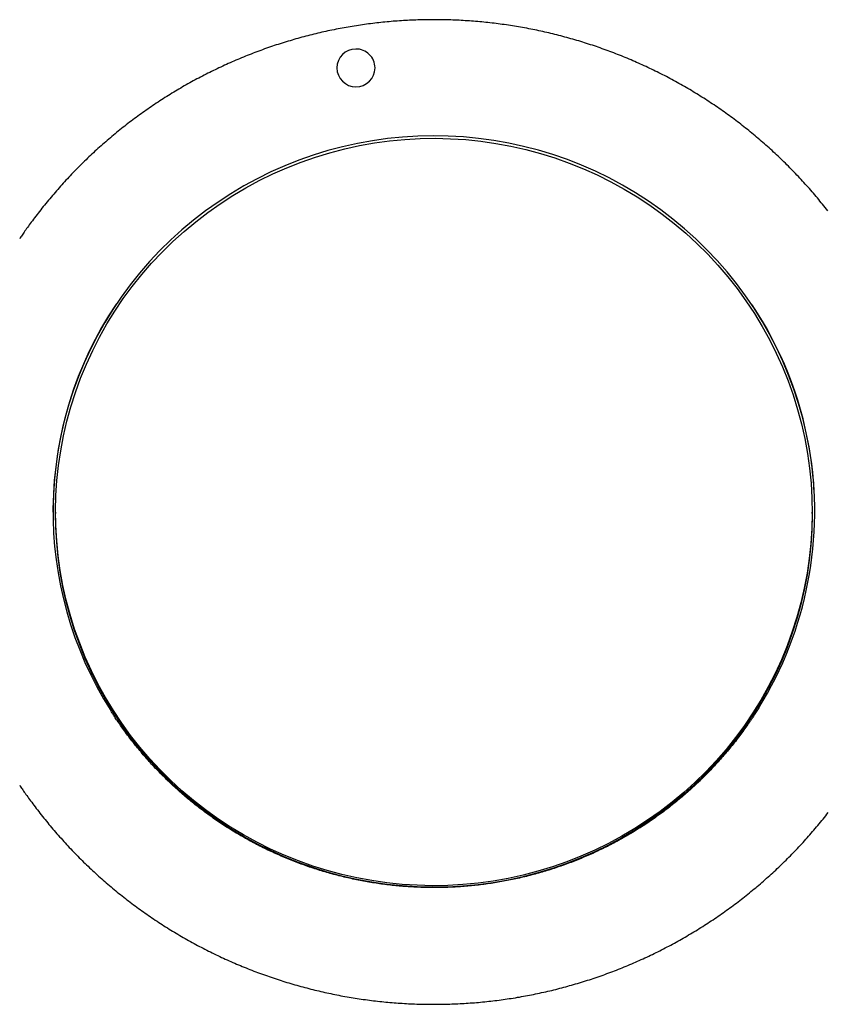
# Model space of a CAD drawing. Extents: x -2279 to 8389, y -2092 to 2482.
# Drawn here: x 3239 to 3706, y 326 to 895 of the extents above; entities that cross this region are included whole.
import ezdxf

# ---------------------------------------------------------------- set-up
doc = ezdxf.new("R2010")
doc.units = 0

msp = doc.modelspace()

# ---------------------------------------------------------------- linework, layer by layer
at = {"color": 7, "linetype": 'Continuous'}
for p, q in [((3422.71, 866.9), (3422.71, 866.82)), ((3444.71, 866.82), (3444.71, 866.9)), ((3260.21, 610.37), (3260.21, 609.43)), ((3697.21, 609.43), (3697.21, 610.37))]:
    msp.add_line(p, q, dxfattribs=at)
for points in [[(3706.17, 784.39), (3705.44, 785.32), (3704.7, 786.24), (3703.97, 787.17), (3703.22, 788.09), (3702.48, 789.01), (3701.73, 789.92), (3700.97, 790.83), (3700.22, 791.74), (3699.45, 792.65), (3698.69, 793.55), (3697.92, 794.45), (3697.15, 795.34), (3696.37, 796.23), (3695.59, 797.12), (3694.81, 798.01), (3694.02, 798.89), (3693.23, 799.77), (3692.43, 800.65), (3691.64, 801.52), (3690.83, 802.39), (3690.03, 803.26), (3689.22, 804.12), (3688.4, 804.98), (3687.59, 805.84), (3686.77, 806.69), (3685.94, 807.54), (3685.12, 808.39), (3684.28, 809.23), (3683.45, 810.07), (3682.61, 810.91), (3681.77, 811.74), (3680.93, 812.57), (3680.08, 813.4), (3679.22, 814.22), (3678.37, 815.04), (3677.51, 815.85), (3676.65, 816.67), (3675.78, 817.47), (3674.91, 818.28), (3674.04, 819.08), (3673.16, 819.88), (3672.29, 820.67), (3671.4, 821.46), (3670.52, 822.25), (3669.63, 823.03), (3668.74, 823.81), (3667.84, 824.59), (3666.94, 825.36), (3666.04, 826.13), (3665.13, 826.89), (3664.23, 827.66), (3663.31, 828.41), (3662.4, 829.17), (3661.48, 829.92), (3660.56, 830.66), (3659.64, 831.41), (3658.71, 832.14), (3657.78, 832.88), (3656.84, 833.61), (3655.91, 834.34), (3654.97, 835.06), (3654.03, 835.78), (3653.08, 836.5), (3652.13, 837.21), (3651.18, 837.92), (3650.22, 838.62), (3649.27, 839.32), (3648.31, 840.02), (3647.34, 840.71), (3646.38, 841.4), (3645.41, 842.08), (3644.44, 842.76), (3643.46, 843.44), (3642.48, 844.11), (3641.5, 844.78), (3640.52, 845.44), (3639.53, 846.1), (3638.54, 846.76), (3637.55, 847.41), (3636.56, 848.06), (3635.56, 848.7), (3634.56, 849.34), (3633.56, 849.98), (3632.55, 850.61), (3631.55, 851.24), (3630.54, 851.86), (3629.52, 852.48), (3628.51, 853.1), (3627.49, 853.71), (3626.47, 854.32), (3625.45, 854.92), (3624.42, 855.52), (3623.39, 856.11), (3622.36, 856.7), (3621.33, 857.29), (3620.29, 857.87), (3619.25, 858.45), (3618.21, 859.02), (3617.17, 859.59), (3616.13, 860.15), (3615.08, 860.71), (3614.03, 861.27), (3612.98, 861.82), (3611.92, 862.37), (3610.86, 862.91), (3609.8, 863.45), (3608.74, 863.99), (3607.68, 864.52), (3606.61, 865.04), (3605.55, 865.56), (3604.48, 866.08), (3603.4, 866.59), (3602.33, 867.1), (3601.25, 867.6), (3600.17, 868.1), (3599.09, 868.6), (3598.01, 869.09), (3596.92, 869.58), (3595.84, 870.06), (3594.75, 870.53), (3593.66, 871.01), (3592.57, 871.48), (3591.47, 871.94), (3590.37, 872.4), (3589.27, 872.85), (3588.17, 873.3), (3587.07, 873.75), (3585.97, 874.19), (3584.86, 874.63), (3583.75, 875.06), (3582.64, 875.49), (3581.53, 875.91), (3580.42, 876.33), (3579.3, 876.74), (3578.19, 877.15), (3577.07, 877.56), (3575.95, 877.96), (3574.82, 878.35), (3573.7, 878.75), (3572.58, 879.13), (3571.45, 879.51), (3570.32, 879.89), (3569.19, 880.26), (3568.06, 880.63), (3566.93, 881), (3565.79, 881.35), (3564.66, 881.71), (3563.52, 882.06), (3562.38, 882.4), (3561.24, 882.74), (3560.1, 883.08), (3558.95, 883.41), (3557.81, 883.73), (3556.66, 884.06), (3555.51, 884.37), (3554.37, 884.69), (3553.22, 884.99), (3552.06, 885.3), (3550.91, 885.59), (3549.76, 885.89), (3548.6, 886.17), (3547.45, 886.46), (3546.29, 886.74), (3545.13, 887.01), (3543.97, 887.28), (3542.81, 887.55), (3541.65, 887.81), (3540.49, 888.06), (3539.32, 888.31), (3538.16, 888.56), (3536.99, 888.8), (3535.82, 889.03), (3534.66, 889.27), (3533.49, 889.49), (3532.32, 889.71), (3531.15, 889.93), (3529.97, 890.14), (3528.8, 890.35), (3527.63, 890.55), (3526.45, 890.75), (3525.28, 890.94), (3524.1, 891.13), (3522.93, 891.32), (3521.75, 891.49), (3520.57, 891.67), (3519.39, 891.84), (3518.21, 892), (3517.03, 892.16), (3515.85, 892.32), (3514.67, 892.47), (3513.49, 892.61), (3512.3, 892.75), (3511.12, 892.88), (3509.93, 893.02), (3508.75, 893.14), (3507.56, 893.26), (3506.38, 893.38), (3505.19, 893.49), (3504.01, 893.59), (3502.82, 893.69), (3501.63, 893.79), (3500.44, 893.88), (3499.26, 893.97), (3498.07, 894.05), (3496.88, 894.13), (3495.69, 894.2), (3494.5, 894.27), (3493.31, 894.33), (3492.12, 894.39), (3490.93, 894.44), (3489.74, 894.49), (3488.55, 894.53), (3487.36, 894.57), (3486.17, 894.6), (3484.98, 894.63), (3483.79, 894.65), (3482.6, 894.67), (3481.4, 894.68), (3480.21, 894.69), (3479.02, 894.69), (3477.83, 894.69), (3476.64, 894.69), (3475.45, 894.68), (3474.26, 894.66), (3473.06, 894.64), (3471.87, 894.61), (3470.68, 894.58), (3469.49, 894.55), (3468.3, 894.51), (3467.11, 894.46), (3465.92, 894.41), (3464.73, 894.36), (3463.54, 894.3), (3462.35, 894.23), (3461.16, 894.17), (3459.97, 894.09), (3458.78, 894.01), (3457.6, 893.93), (3456.41, 893.84), (3455.22, 893.75), (3454.03, 893.65), (3452.85, 893.54), (3451.66, 893.43), (3450.47, 893.32), (3449.29, 893.2), (3448.1, 893.08), (3446.92, 892.95), (3445.74, 892.82), (3444.55, 892.68), (3443.37, 892.54), (3442.19, 892.39), (3441.01, 892.24), (3439.83, 892.09), (3438.65, 891.92), (3437.47, 891.76), (3436.29, 891.59), (3435.11, 891.41), (3433.93, 891.23), (3432.76, 891.04), (3431.58, 890.85), (3430.41, 890.66), (3429.23, 890.46), (3428.06, 890.25), (3426.89, 890.04), (3425.71, 889.83), (3424.54, 889.61), (3423.37, 889.38), (3422.21, 889.16), (3421.04, 888.92), (3419.87, 888.68), (3418.71, 888.44), (3417.54, 888.19), (3416.38, 887.94), (3415.22, 887.68), (3414.05, 887.42), (3412.89, 887.15), (3411.73, 886.88), (3410.58, 886.6), (3409.42, 886.32), (3408.26, 886.04), (3407.11, 885.75), (3405.96, 885.45), (3404.8, 885.15), (3403.65, 884.85), (3402.5, 884.54), (3401.36, 884.22), (3400.21, 883.9), (3399.06, 883.58), (3397.92, 883.25), (3396.78, 882.92), (3395.64, 882.58), (3394.5, 882.24), (3393.36, 881.89), (3392.22, 881.54), (3391.09, 881.18), (3389.95, 880.82), (3388.82, 880.46), (3387.69, 880.09), (3386.56, 879.71), (3385.43, 879.33), (3384.31, 878.95), (3383.18, 878.56), (3382.06, 878.16), (3380.94, 877.77), (3379.82, 877.36), (3378.7, 876.96), (3377.58, 876.55), (3376.47, 876.13), (3375.36, 875.71), (3374.25, 875.28), (3373.14, 874.85), (3372.03, 874.42), (3370.92, 873.98), (3369.82, 873.54), (3368.72, 873.09), (3367.62, 872.64), (3366.52, 872.18), (3365.43, 871.72), (3364.33, 871.25), (3363.24, 870.78), (3362.15, 870.31), (3361.06, 869.83), (3359.98, 869.34), (3358.89, 868.85), (3357.81, 868.36), (3356.73, 867.86), (3355.65, 867.36), (3354.58, 866.86), (3353.5, 866.35), (3352.43, 865.83), (3351.36, 865.31), (3350.3, 864.79), (3349.23, 864.26), (3348.17, 863.73), (3347.11, 863.19), (3346.05, 862.65), (3344.99, 862.11), (3343.94, 861.56), (3342.89, 861), (3341.84, 860.45), (3340.79, 859.88), (3339.75, 859.32), (3338.71, 858.75), (3337.67, 858.17), (3336.63, 857.59), (3335.6, 857.01), (3334.57, 856.42), (3333.54, 855.83), (3332.51, 855.23), (3331.48, 854.63), (3330.46, 854.02), (3329.44, 853.42), (3328.43, 852.8), (3327.41, 852.19), (3326.4, 851.56), (3325.39, 850.94), (3324.38, 850.31), (3323.38, 849.68), (3322.38, 849.04), (3321.38, 848.4), (3320.38, 847.75), (3319.39, 847.1), (3318.4, 846.44), (3317.41, 845.79), (3316.43, 845.12), (3315.45, 844.46), (3314.47, 843.79), (3313.49, 843.11), (3312.52, 842.44), (3311.55, 841.75), (3310.58, 841.07), (3309.61, 840.38), (3308.65, 839.68), (3307.69, 838.98), (3306.74, 838.28), (3305.78, 837.58), (3304.83, 836.87), (3303.89, 836.15), (3302.94, 835.43), (3302, 834.71), (3301.06, 833.99), (3300.13, 833.26), (3299.2, 832.53), (3298.27, 831.79), (3297.34, 831.05), (3296.42, 830.3), (3295.5, 829.56), (3294.58, 828.8), (3293.67, 828.05), (3292.76, 827.29), (3291.85, 826.53), (3290.95, 825.76), (3290.05, 824.99), (3289.15, 824.22), (3288.26, 823.44), (3287.36, 822.66), (3286.48, 821.87), (3285.59, 821.08), (3284.71, 820.29), (3283.83, 819.49), (3282.96, 818.69), (3282.09, 817.89), (3281.22, 817.08), (3280.36, 816.27), (3279.5, 815.46), (3278.64, 814.64), (3277.79, 813.82), (3276.94, 813), (3276.09, 812.17), (3275.25, 811.34), (3274.41, 810.51), (3273.57, 809.67), (3272.74, 808.83), (3271.91, 807.98), (3271.08, 807.13), (3270.26, 806.28), (3269.44, 805.43), (3268.62, 804.57), (3267.81, 803.71), (3267.01, 802.84), (3266.2, 801.97), (3265.4, 801.1), (3264.6, 800.23), (3263.81, 799.35), (3263.02, 798.47), (3262.24, 797.58), (3261.45, 796.69), (3260.67, 795.8), (3259.9, 794.91), (3259.13, 794.01), (3258.36, 793.11), (3257.6, 792.21), (3256.84, 791.3), (3256.08, 790.39), (3255.33, 789.48), (3254.58, 788.56), (3253.84, 787.65), (3253.1, 786.72), (3252.36, 785.8), (3251.63, 784.87), (3250.91, 783.94), (3250.19, 783.02), (3249.49, 782.1), (3248.79, 781.2), (3248.12, 780.31), (3247.46, 779.43), (3246.82, 778.58), (3246.21, 777.76), (3245.62, 776.96), (3245.05, 776.18), (3244.5, 775.43), (3243.98, 774.71), (3243.48, 774.01), (3243, 773.34), (3242.55, 772.69), (3242.12, 772.07), (3241.7, 771.47), (3241.31, 770.89), (3240.93, 770.32), (3240.56, 769.77), (3240.2, 769.23), (3239.84, 768.69), (3239.49, 768.16)], [(3695.45, 647.62), (3693.77, 656.16), (3691.74, 664.62), (3689.38, 672.99), (3686.67, 681.27), (3683.63, 689.43), (3680.27, 697.47), (3676.58, 705.36), (3672.57, 713.1), (3668.25, 720.68), (3663.63, 728.08), (3658.72, 735.3), (3653.51, 742.31), (3648.03, 749.11), (3642.27, 755.69), (3636.25, 762.04), (3629.99, 768.14), (3623.47, 773.99), (3616.73, 779.58), (3609.76, 784.9), (3602.59, 789.94), (3595.22, 794.69), (3587.66, 799.15), (3579.92, 803.3), (3572.03, 807.15), (3563.98, 810.68), (3555.8, 813.89), (3547.49, 816.77), (3539.08, 819.32), (3530.56, 821.54), (3521.97, 823.42), (3513.3, 824.96), (3504.58, 826.16), (3495.82, 827.01), (3487.03, 827.51), (3478.23, 827.66), (3469.43, 827.47), (3460.64, 826.93), (3451.88, 826.04), (3443.17, 824.81), (3434.51, 823.23), (3425.92, 821.32), (3417.42, 819.06), (3409.01, 816.47), (3400.72, 813.55), (3392.55, 810.31), (3384.52, 806.74), (3376.64, 802.86), (3368.93, 798.68), (3361.39, 794.19), (3354.04, 789.4), (3346.88, 784.33), (3339.94, 778.99), (3333.22, 773.37), (3326.74, 767.49), (3320.49, 761.36), (3314.51, 754.98), (3308.78, 748.38), (3303.32, 741.55), (3298.15, 734.52), (3293.27, 727.28), (3288.68, 719.86), (3284.4, 712.26), (3280.42, 704.5), (3276.77, 696.59), (3273.44, 688.54), (3270.44, 680.37), (3267.77, 672.08), (3265.44, 663.7), (3263.45, 655.23), (3261.8, 646.68), (3260.51, 638.08), (3259.56, 629.44), (3258.96, 620.76), (3258.72, 612.07), (3258.71, 610.37)], [(3400.48, 407.93), (3392.33, 411.21), (3384.32, 414.8), (3376.46, 418.71), (3368.77, 422.93), (3361.25, 427.46), (3353.93, 432.28), (3346.81, 437.38), (3339.9, 442.77), (3333.22, 448.42), (3326.77, 454.34), (3320.57, 460.51), (3314.63, 466.92), (3308.95, 473.56), (3303.55, 480.42), (3298.43, 487.49), (3293.61, 494.76), (3289.08, 502.22), (3284.87, 509.84), (3280.96, 517.63), (3277.38, 525.57), (3274.13, 533.65), (3271.2, 541.85), (3268.62, 550.15), (3266.37, 558.56), (3264.47, 567.04), (3262.91, 575.6), (3261.71, 584.21), (3260.86, 592.86), (3260.36, 601.54), (3260.21, 609.43)], [(3697.21, 609.43), (3697.21, 608.64), (3697, 599.95), (3696.44, 591.28), (3695.52, 582.63), (3694.25, 574.03), (3692.63, 565.49), (3690.67, 557.02), (3688.36, 548.63), (3685.71, 540.34), (3682.73, 532.17), (3679.41, 524.11), (3675.77, 516.2), (3671.81, 508.44), (3667.53, 500.84), (3662.95, 493.42), (3658.08, 486.19), (3652.91, 479.15), (3647.45, 472.33), (3641.73, 465.73), (3635.74, 459.37), (3629.49, 453.24), (3623, 447.37), (3616.28, 441.77), (3609.33, 436.43), (3602.17, 431.38), (3594.81, 426.61), (3587.26, 422.14), (3579.54, 417.98), (3571.65, 414.12), (3563.62, 410.58), (3555.44, 407.37), (3547.14, 404.48), (3538.73, 401.93), (3530.22, 399.71), (3521.63, 397.83), (3512.97, 396.29), (3504.25, 395.1), (3495.49, 394.26), (3486.71, 393.77), (3477.91, 393.63), (3469.11, 393.83), (3460.33, 394.39), (3451.58, 395.29), (3442.87, 396.55), (3434.22, 398.15), (3425.64, 400.09), (3417.15, 402.37), (3408.76, 404.98), (3400.48, 407.93)], [(3666.31, 497.28), (3665.96, 496.71), (3665.6, 496.13), (3665.25, 495.55), (3664.88, 494.96), (3664.51, 494.36), (3664.13, 493.76), (3663.73, 493.14), (3663.32, 492.5), (3662.9, 491.86), (3662.46, 491.19), (3662, 490.51), (3661.53, 489.81), (3661.04, 489.1), (3660.53, 488.37), (3660.01, 487.62), (3659.48, 486.86), (3658.93, 486.08), (3658.36, 485.29), (3657.78, 484.48), (3657.19, 483.67), (3656.59, 482.85), (3655.98, 482.03), (3655.36, 481.2), (3654.74, 480.38), (3654.11, 479.56), (3653.48, 478.74), (3652.85, 477.92), (3652.21, 477.11), (3651.57, 476.3), (3650.92, 475.49), (3650.27, 474.69), (3649.61, 473.89), (3648.96, 473.09), (3648.29, 472.29), (3647.63, 471.5), (3646.96, 470.71), (3646.28, 469.93), (3645.61, 469.15), (3644.93, 468.37), (3644.24, 467.59), (3643.55, 466.82), (3642.86, 466.05), (3642.17, 465.28), (3641.47, 464.52), (3640.76, 463.76), (3640.06, 463), (3639.35, 462.25), (3638.63, 461.5), (3637.92, 460.75), (3637.2, 460.01), (3636.47, 459.27), (3635.74, 458.54), (3635.01, 457.8), (3634.28, 457.07), (3633.54, 456.35), (3632.8, 455.63), (3632.05, 454.91), (3631.3, 454.19), (3630.55, 453.48), (3629.79, 452.77), (3629.03, 452.07), (3628.27, 451.36), (3627.51, 450.67), (3626.74, 449.97), (3625.96, 449.28), (3625.19, 448.6), (3624.41, 447.91), (3623.63, 447.23), (3622.84, 446.56), (3622.05, 445.88), (3621.26, 445.22), (3620.46, 444.55), (3619.67, 443.89), (3618.86, 443.23), (3618.06, 442.58), (3617.25, 441.93), (3616.44, 441.28), (3615.63, 440.64), (3614.81, 440), (3613.99, 439.37), (3613.17, 438.74), (3612.34, 438.11), (3611.51, 437.49), (3610.68, 436.87), (3609.84, 436.25), (3609, 435.64), (3608.16, 435.03), (3607.32, 434.43), (3606.47, 433.83), (3605.62, 433.23), (3604.77, 432.64), (3603.92, 432.06), (3603.06, 431.47), (3602.2, 430.89), (3601.33, 430.32), (3600.47, 429.75), (3599.6, 429.18), (3598.72, 428.61), (3597.85, 428.06), (3596.97, 427.5), (3596.09, 426.95), (3595.21, 426.4), (3594.32, 425.86), (3593.44, 425.32), (3592.55, 424.79), (3591.65, 424.26), (3590.76, 423.73), (3589.86, 423.21), (3588.96, 422.69), (3588.06, 422.18), (3587.15, 421.67), (3586.24, 421.16), (3585.33, 420.66), (3584.42, 420.16), (3583.51, 419.67), (3582.59, 419.18), (3581.67, 418.7), (3580.75, 418.22), (3579.82, 417.75), (3578.9, 417.28), (3577.97, 416.81), (3577.04, 416.35), (3576.1, 415.89), (3575.17, 415.44), (3574.23, 414.99), (3573.29, 414.54), (3572.35, 414.1), (3571.4, 413.67), (3570.46, 413.24), (3569.51, 412.81), (3568.56, 412.39), (3567.61, 411.97), (3566.65, 411.55), (3565.7, 411.15), (3564.74, 410.74), (3563.78, 410.34), (3562.82, 409.95), (3561.85, 409.55), (3560.89, 409.17), (3559.92, 408.79), (3558.95, 408.41), (3557.98, 408.03), (3557.01, 407.67), (3556.03, 407.3), (3555.06, 406.94), (3554.08, 406.59), (3553.1, 406.24), (3552.12, 405.89), (3551.13, 405.55), (3550.15, 405.22), (3549.16, 404.88), (3548.17, 404.56), (3547.18, 404.23), (3546.19, 403.92), (3545.2, 403.6), (3544.21, 403.29), (3543.21, 402.99), (3542.21, 402.69), (3541.22, 402.4), (3540.22, 402.11), (3539.22, 401.82), (3538.21, 401.54), (3537.21, 401.26), (3536.2, 400.99), (3535.2, 400.73), (3534.19, 400.46), (3533.18, 400.21), (3532.17, 399.95), (3531.16, 399.71), (3530.15, 399.46), (3529.13, 399.23), (3528.12, 398.99), (3527.1, 398.76), (3526.09, 398.54), (3525.07, 398.32), (3524.05, 398.11), (3523.03, 397.9), (3522.01, 397.69), (3520.99, 397.49), (3519.96, 397.3), (3518.94, 397.11), (3517.91, 396.92), (3516.89, 396.74), (3515.86, 396.56), (3514.83, 396.39), (3513.81, 396.22), (3512.78, 396.06), (3511.75, 395.91), (3510.72, 395.75), (3509.68, 395.61), (3508.65, 395.46), (3507.62, 395.33), (3506.59, 395.19), (3505.55, 395.07), (3504.52, 394.94), (3503.48, 394.82), (3502.45, 394.71), (3501.41, 394.6), (3500.37, 394.5), (3499.34, 394.4), (3498.3, 394.31), (3497.26, 394.22), (3496.22, 394.13), (3495.18, 394.05), (3494.15, 393.98), (3493.11, 393.91), (3492.07, 393.84), (3491.03, 393.78), (3489.99, 393.73), (3488.94, 393.68), (3487.9, 393.63), (3486.86, 393.59), (3485.82, 393.56), (3484.78, 393.53), (3483.74, 393.5), (3482.7, 393.48), (3481.65, 393.46), (3480.61, 393.45), (3479.57, 393.44), (3478.53, 393.44), (3477.49, 393.45), (3476.44, 393.45), (3475.4, 393.47), (3474.36, 393.49), (3473.32, 393.51), (3472.28, 393.54), (3471.24, 393.57), (3470.19, 393.61), (3469.15, 393.65), (3468.11, 393.7), (3467.07, 393.75), (3466.03, 393.8), (3464.99, 393.87), (3463.95, 393.93), (3462.91, 394), (3461.87, 394.08), (3460.83, 394.16), (3459.8, 394.25), (3458.76, 394.34), (3457.72, 394.43), (3456.68, 394.53), (3455.65, 394.64), (3454.61, 394.75), (3453.58, 394.87), (3452.54, 394.99), (3451.51, 395.11), (3450.47, 395.24), (3449.44, 395.37), (3448.41, 395.51), (3447.38, 395.66), (3446.35, 395.81), (3445.31, 395.96), (3444.29, 396.12), (3443.26, 396.28), (3442.23, 396.45), (3441.2, 396.62), (3440.18, 396.8), (3439.15, 396.98), (3438.13, 397.17), (3437.1, 397.36), (3436.08, 397.56), (3435.06, 397.76), (3434.04, 397.97), (3433.02, 398.18), (3432, 398.4), (3430.98, 398.62), (3429.96, 398.84), (3428.95, 399.07), (3427.93, 399.31), (3426.92, 399.55), (3425.91, 399.79), (3424.9, 400.04), (3423.89, 400.3), (3422.88, 400.56), (3421.87, 400.82), (3420.87, 401.09), (3419.86, 401.36), (3418.86, 401.64), (3417.86, 401.92), (3416.86, 402.21), (3415.86, 402.5), (3414.86, 402.79), (3413.86, 403.1), (3412.87, 403.4), (3411.87, 403.71), (3410.88, 404.03), (3409.89, 404.35), (3408.9, 404.67), (3407.91, 405), (3406.93, 405.33), (3405.94, 405.67), (3404.96, 406.01), (3403.98, 406.36), (3403, 406.71), (3402.02, 407.07), (3401.05, 407.43), (3400.08, 407.79), (3399.1, 408.16), (3398.13, 408.54), (3397.16, 408.92), (3396.2, 409.3), (3395.23, 409.69), (3394.27, 410.08), (3393.31, 410.48), (3392.35, 410.88), (3391.39, 411.29), (3390.44, 411.7), (3389.48, 412.11), (3388.53, 412.53), (3387.58, 412.96), (3386.63, 413.39), (3385.69, 413.82), (3384.75, 414.26), (3383.8, 414.7), (3382.87, 415.14), (3381.93, 415.59), (3380.99, 416.05), (3380.06, 416.51), (3379.13, 416.97), (3378.2, 417.44), (3377.28, 417.91), (3376.35, 418.39), (3375.43, 418.87), (3374.51, 419.35), (3373.6, 419.84), (3372.68, 420.34), (3371.77, 420.84), (3370.86, 421.34), (3369.96, 421.84), (3369.05, 422.35), (3368.15, 422.87), (3367.25, 423.39), (3366.35, 423.91), (3365.46, 424.44), (3364.57, 424.97), (3363.68, 425.51), (3362.79, 426.05), (3361.9, 426.59), (3361.02, 427.14), (3360.14, 427.69), (3359.27, 428.25), (3358.39, 428.81), (3357.52, 429.37), (3356.65, 429.94), (3355.79, 430.52), (3354.93, 431.09), (3354.07, 431.67), (3353.21, 432.26), (3352.35, 432.85), (3351.5, 433.44), (3350.65, 434.04), (3349.81, 434.64), (3348.97, 435.24), (3348.13, 435.85), (3347.29, 436.47), (3346.45, 437.08), (3345.62, 437.7), (3344.79, 438.33), (3343.97, 438.96), (3343.15, 439.59), (3342.33, 440.22), (3341.51, 440.86), (3340.7, 441.51), (3339.89, 442.15), (3339.08, 442.81), (3338.28, 443.46), (3337.48, 444.12), (3336.68, 444.78), (3335.89, 445.45), (3335.1, 446.12), (3334.31, 446.79), (3333.52, 447.47), (3332.74, 448.15), (3331.96, 448.83), (3331.19, 449.52), (3330.42, 450.21), (3329.65, 450.91), (3328.89, 451.61), (3328.12, 452.31), (3327.37, 453.02), (3326.61, 453.73), (3325.86, 454.44), (3325.11, 455.16), (3324.37, 455.88), (3323.63, 456.6), (3322.89, 457.33), (3322.16, 458.06), (3321.43, 458.79), (3320.7, 459.53), (3319.98, 460.27), (3319.26, 461.01), (3318.54, 461.76), (3317.83, 462.51), (3317.12, 463.26), (3316.41, 464.02), (3315.71, 464.78), (3315.01, 465.55), (3314.32, 466.31), (3313.63, 467.08), (3312.94, 467.86), (3312.26, 468.64), (3311.58, 469.42), (3310.9, 470.2), (3310.23, 470.99), (3309.56, 471.77), (3308.9, 472.57), (3308.24, 473.36), (3307.58, 474.16), (3306.93, 474.96), (3306.28, 475.77), (3305.63, 476.58), (3304.99, 477.39), (3304.35, 478.2), (3303.72, 479.02), (3303.09, 479.84), (3302.47, 480.66), (3301.85, 481.49), (3301.23, 482.31), (3300.63, 483.13), (3300.03, 483.95), (3299.45, 484.75), (3298.89, 485.54), (3298.34, 486.3), (3297.81, 487.05), (3297.3, 487.77), (3296.82, 488.47), (3296.35, 489.13), (3295.91, 489.78), (3295.49, 490.39), (3295.09, 490.98), (3294.71, 491.55), (3294.36, 492.09), (3294.03, 492.6), (3293.71, 493.09), (3293.41, 493.56), (3293.13, 494.01), (3292.85, 494.45), (3292.59, 494.88), (3292.33, 495.3), (3292.07, 495.72)], [(3239.48, 452.6), (3239.83, 452.06), (3240.19, 451.52), (3240.55, 450.97), (3240.93, 450.4), (3241.32, 449.82), (3241.73, 449.23), (3242.16, 448.6), (3242.61, 447.96), (3243.09, 447.28), (3243.59, 446.59), (3244.11, 445.86), (3244.65, 445.11), (3245.22, 444.34), (3245.81, 443.54), (3246.42, 442.71), (3247.05, 441.86), (3247.71, 440.98), (3248.38, 440.09), (3249.07, 439.19), (3249.77, 438.27), (3250.49, 437.34), (3251.21, 436.41), (3251.94, 435.48), (3252.67, 434.56), (3253.41, 433.63), (3254.15, 432.71), (3254.9, 431.79), (3255.65, 430.88), (3256.4, 429.97), (3257.16, 429.06), (3257.92, 428.16), (3258.68, 427.25), (3259.45, 426.35), (3260.23, 425.46), (3261, 424.57), (3261.78, 423.68), (3262.57, 422.79), (3263.35, 421.91), (3264.14, 421.03), (3264.94, 420.15), (3265.74, 419.28), (3266.54, 418.41), (3267.34, 417.54), (3268.15, 416.68), (3268.97, 415.82), (3269.78, 414.96), (3270.6, 414.11), (3271.43, 413.26), (3272.25, 412.41), (3273.09, 411.56), (3273.92, 410.72), (3274.76, 409.89), (3275.6, 409.06), (3276.44, 408.23), (3277.29, 407.4), (3278.14, 406.58), (3279, 405.76), (3279.86, 404.94), (3280.72, 404.13), (3281.59, 403.32), (3282.45, 402.52), (3283.33, 401.71), (3284.2, 400.92), (3285.08, 400.12), (3285.96, 399.33), (3286.85, 398.54), (3287.74, 397.76), (3288.63, 396.98), (3289.53, 396.2), (3290.42, 395.43), (3291.33, 394.66), (3292.23, 393.9), (3293.14, 393.14), (3294.05, 392.38), (3294.97, 391.62), (3295.88, 390.87), (3296.8, 390.13), (3297.73, 389.38), (3298.66, 388.65), (3299.59, 387.91), (3300.52, 387.18), (3301.46, 386.45), (3302.4, 385.73), (3303.34, 385.01), (3304.28, 384.29), (3305.23, 383.58), (3306.18, 382.87), (3307.14, 382.17), (3308.09, 381.47), (3309.06, 380.77), (3310.02, 380.08), (3310.98, 379.39), (3311.95, 378.71), (3312.93, 378.03), (3313.9, 377.35), (3314.88, 376.68), (3315.86, 376.01), (3316.84, 375.34), (3317.83, 374.68), (3318.82, 374.03), (3319.81, 373.37), (3320.8, 372.72), (3321.8, 372.08), (3322.8, 371.44), (3323.8, 370.8), (3324.81, 370.17), (3325.81, 369.54), (3326.82, 368.92), (3327.84, 368.3), (3328.85, 367.68), (3329.87, 367.07), (3330.89, 366.47), (3331.91, 365.86), (3332.94, 365.26), (3333.97, 364.67), (3335, 364.08), (3336.03, 363.49), (3337.07, 362.91), (3338.1, 362.33), (3339.14, 361.76), (3340.19, 361.19), (3341.23, 360.63), (3342.28, 360.07), (3343.33, 359.51), (3344.38, 358.96), (3345.44, 358.41), (3346.49, 357.87), (3347.55, 357.33), (3348.61, 356.79), (3349.68, 356.26), (3350.74, 355.74), (3351.81, 355.21), (3352.88, 354.7), (3353.95, 354.18), (3355.03, 353.68), (3356.1, 353.17), (3357.18, 352.67), (3358.26, 352.18), (3359.34, 351.69), (3360.43, 351.2), (3361.52, 350.72), (3362.61, 350.24), (3363.7, 349.77), (3364.79, 349.3), (3365.88, 348.83), (3366.98, 348.37), (3368.08, 347.92), (3369.18, 347.47), (3370.28, 347.02), (3371.39, 346.58), (3372.49, 346.14), (3373.6, 345.71), (3374.71, 345.28), (3375.82, 344.86), (3376.93, 344.44), (3378.05, 344.03), (3379.17, 343.62), (3380.29, 343.21), (3381.41, 342.81), (3382.53, 342.42), (3383.65, 342.02), (3384.78, 341.64), (3385.9, 341.25), (3387.03, 340.88), (3388.16, 340.5), (3389.29, 340.14), (3390.43, 339.77), (3391.56, 339.41), (3392.7, 339.06), (3393.83, 338.71), (3394.97, 338.36), (3396.11, 338.02), (3397.25, 337.69), (3398.4, 337.36), (3399.54, 337.03), (3400.69, 336.71), (3401.84, 336.39), (3402.98, 336.08), (3404.13, 335.77), (3405.29, 335.47), (3406.44, 335.17), (3407.59, 334.88), (3408.75, 334.59), (3409.9, 334.3), (3411.06, 334.02), (3412.22, 333.75), (3413.38, 333.48), (3414.54, 333.22), (3415.7, 332.95), (3416.86, 332.7), (3418.03, 332.45), (3419.19, 332.2), (3420.36, 331.96), (3421.53, 331.72), (3422.69, 331.49), (3423.86, 331.27), (3425.03, 331.04), (3426.2, 330.83), (3427.38, 330.61), (3428.55, 330.41), (3429.72, 330.2), (3430.9, 330.01), (3432.07, 329.81), (3433.25, 329.62), (3434.42, 329.44), (3435.6, 329.26), (3436.78, 329.09), (3437.96, 328.92), (3439.14, 328.75), (3440.32, 328.59), (3441.5, 328.44), (3442.68, 328.29), (3443.86, 328.14), (3445.05, 328), (3446.23, 327.87), (3447.41, 327.74), (3448.6, 327.61), (3449.78, 327.49), (3450.97, 327.38), (3452.15, 327.26), (3453.34, 327.16), (3454.53, 327.06), (3455.72, 326.96), (3456.9, 326.87), (3458.09, 326.78), (3459.28, 326.7), (3460.47, 326.62), (3461.66, 326.55), (3462.85, 326.48), (3464.04, 326.42), (3465.23, 326.36), (3466.42, 326.31), (3467.61, 326.26), (3468.8, 326.22), (3469.99, 326.18), (3471.18, 326.15), (3472.37, 326.12), (3473.56, 326.1), (3474.75, 326.08), (3475.94, 326.06), (3477.14, 326.05), (3478.33, 326.05), (3479.52, 326.05), (3480.71, 326.06), (3481.9, 326.07), (3483.09, 326.08), (3484.28, 326.1), (3485.47, 326.13), (3486.67, 326.16), (3487.86, 326.19), (3489.05, 326.23), (3490.24, 326.28), (3491.43, 326.33), (3492.62, 326.38), (3493.81, 326.44), (3495, 326.51), (3496.19, 326.57), (3497.38, 326.65), (3498.56, 326.73), (3499.75, 326.81), (3500.94, 326.9), (3502.13, 326.99), (3503.31, 327.09), (3504.5, 327.19), (3505.69, 327.3), (3506.87, 327.42), (3508.06, 327.53), (3509.24, 327.66), (3510.43, 327.78), (3511.61, 327.92), (3512.8, 328.05), (3513.98, 328.19), (3515.16, 328.34), (3516.34, 328.49), (3517.52, 328.65), (3518.7, 328.81), (3519.88, 328.98), (3521.06, 329.15), (3522.24, 329.32), (3523.42, 329.5), (3524.59, 329.69), (3525.77, 329.88), (3526.94, 330.08), (3528.12, 330.27), (3529.29, 330.48), (3530.46, 330.69), (3531.63, 330.9), (3532.8, 331.12), (3533.97, 331.35), (3535.14, 331.57), (3536.31, 331.81), (3537.48, 332.05), (3538.64, 332.29), (3539.81, 332.54), (3540.97, 332.79), (3542.13, 333.05), (3543.3, 333.31), (3544.46, 333.58), (3545.61, 333.85), (3546.77, 334.12), (3547.93, 334.4), (3549.09, 334.69), (3550.24, 334.98), (3551.39, 335.28), (3552.55, 335.58), (3553.7, 335.88), (3554.85, 336.19), (3555.99, 336.5), (3557.14, 336.82), (3558.29, 337.15), (3559.43, 337.47), (3560.57, 337.81), (3561.71, 338.14), (3562.85, 338.49), (3563.99, 338.83), (3565.13, 339.18), (3566.27, 339.54), (3567.4, 339.9), (3568.53, 340.27), (3569.66, 340.64), (3570.79, 341.01), (3571.92, 341.39), (3573.05, 341.77), (3574.17, 342.16), (3575.29, 342.56), (3576.41, 342.95), (3577.53, 343.36), (3578.65, 343.76), (3579.77, 344.17), (3580.88, 344.59), (3582, 345.01), (3583.11, 345.44), (3584.22, 345.86), (3585.32, 346.3), (3586.43, 346.74), (3587.53, 347.18), (3588.63, 347.63), (3589.73, 348.08), (3590.83, 348.54), (3591.93, 349), (3593.02, 349.46), (3594.11, 349.93), (3595.2, 350.41), (3596.29, 350.89), (3597.38, 351.37), (3598.46, 351.86), (3599.54, 352.35), (3600.62, 352.85), (3601.7, 353.35), (3602.78, 353.86), (3603.85, 354.37), (3604.92, 354.88), (3605.99, 355.4), (3607.06, 355.92), (3608.13, 356.45), (3609.19, 356.98), (3610.25, 357.52), (3611.31, 358.06), (3612.36, 358.6), (3613.42, 359.15), (3614.47, 359.71), (3615.52, 360.26), (3616.56, 360.83), (3617.61, 361.39), (3618.65, 361.96), (3619.69, 362.54), (3620.73, 363.12), (3621.76, 363.7), (3622.79, 364.29), (3623.82, 364.88), (3624.85, 365.48), (3625.87, 366.08), (3626.9, 366.68), (3627.92, 367.29), (3628.93, 367.9), (3629.95, 368.52), (3630.96, 369.14), (3631.97, 369.77), (3632.98, 370.4), (3633.98, 371.03), (3634.98, 371.67), (3635.98, 372.31), (3636.98, 372.96), (3637.97, 373.61), (3638.96, 374.26), (3639.95, 374.92), (3640.93, 375.58), (3641.91, 376.25), (3642.89, 376.92), (3643.87, 377.59), (3644.84, 378.27), (3645.81, 378.95), (3646.78, 379.64), (3647.75, 380.33), (3648.71, 381.02), (3649.67, 381.72), (3650.63, 382.42), (3651.58, 383.12), (3652.53, 383.83), (3653.48, 384.55), (3654.42, 385.27), (3655.36, 385.99), (3656.3, 386.71), (3657.24, 387.44), (3658.17, 388.17), (3659.1, 388.91), (3660.02, 389.65), (3660.95, 390.39), (3661.87, 391.14), (3662.78, 391.89), (3663.7, 392.65), (3664.61, 393.41), (3665.51, 394.17), (3666.42, 394.94), (3667.32, 395.71), (3668.22, 396.48), (3669.11, 397.26), (3670, 398.04), (3670.89, 398.82), (3671.77, 399.61), (3672.66, 400.41), (3673.53, 401.2), (3674.41, 402), (3675.28, 402.8), (3676.15, 403.61), (3677.01, 404.42), (3677.87, 405.23), (3678.73, 406.05), (3679.58, 406.87), (3680.43, 407.69), (3681.28, 408.52), (3682.12, 409.35), (3682.96, 410.19), (3683.8, 411.03), (3684.63, 411.87), (3685.46, 412.71), (3686.29, 413.56), (3687.11, 414.41), (3687.93, 415.27), (3688.75, 416.12), (3689.56, 416.98), (3690.37, 417.85), (3691.17, 418.72), (3691.97, 419.59), (3692.77, 420.46), (3693.56, 421.34), (3694.35, 422.22), (3695.14, 423.11), (3695.92, 423.99), (3696.7, 424.89), (3697.47, 425.78), (3698.24, 426.68), (3699.01, 427.58), (3699.78, 428.48), (3700.54, 429.39), (3701.29, 430.3), (3702.04, 431.21), (3702.79, 432.12), (3703.54, 433.04), (3704.28, 433.96), (3705.01, 434.89), (3705.75, 435.82), (3706.48, 436.75)]]:
    msp.add_lwpolyline(points, dxfattribs=at)
msp.add_lwpolyline([(3400.48, 408.87), (3392.33, 412.14), (3384.32, 415.74), (3376.46, 419.65), (3368.77, 423.87), (3361.25, 428.4), (3353.93, 433.22), (3346.81, 438.32), (3339.9, 443.71), (3333.22, 449.36), (3326.77, 455.28), (3320.57, 461.45), (3314.63, 467.86), (3308.95, 474.5), (3303.55, 481.36), (3298.43, 488.43), (3293.61, 495.7), (3289.08, 503.15), (3284.87, 510.78), (3280.96, 518.57), (3277.38, 526.51), (3274.13, 534.59), (3271.2, 542.78), (3268.62, 551.09), (3266.37, 559.5), (3264.47, 567.98), (3262.91, 576.54), (3261.71, 585.15), (3260.86, 593.8), (3260.36, 602.48), (3260.21, 611.17), (3260.42, 619.85), (3260.99, 628.53), (3261.9, 637.17), (3263.17, 645.77), (3264.79, 654.32), (3266.75, 662.79), (3269.06, 671.18), (3271.71, 679.46), (3274.7, 687.64), (3278.01, 695.69), (3281.65, 703.6), (3285.61, 711.37), (3289.89, 718.96), (3294.47, 726.38), (3299.35, 733.62), (3304.52, 740.65), (3309.97, 747.47), (3315.69, 754.07), (3321.69, 760.44), (3327.93, 766.56), (3334.42, 772.43), (3341.14, 778.04), (3348.09, 783.38), (3355.25, 788.43), (3362.61, 793.2), (3370.16, 797.66), (3377.88, 801.83), (3385.77, 805.68), (3393.81, 809.22), (3401.98, 812.44), (3410.28, 815.33), (3418.69, 817.88), (3427.2, 820.1), (3435.79, 821.98), (3444.45, 823.51), (3453.17, 824.7), (3461.93, 825.54), (3470.72, 826.04), (3479.51, 826.18), (3488.31, 825.97), (3497.09, 825.42), (3505.84, 824.51), (3514.55, 823.26), (3523.2, 821.66), (3531.78, 819.72), (3540.27, 817.44), (3548.66, 814.82), (3556.94, 811.88), (3565.09, 808.6), (3573.1, 805), (3580.96, 801.09), (3588.66, 796.87), (3596.17, 792.35), (3603.49, 787.53), (3610.61, 782.42), (3617.52, 777.04), (3624.2, 771.38), (3630.65, 765.46), (3636.85, 759.3), (3642.79, 752.89), (3648.47, 746.25), (3653.87, 739.38), (3658.99, 732.31), (3663.81, 725.04), (3668.34, 717.59), (3672.55, 709.96), (3676.46, 702.17), (3680.04, 694.23), (3683.3, 686.16), (3686.22, 677.96), (3688.81, 669.65), (3691.05, 661.25), (3692.95, 652.76), (3694.51, 644.21), (3695.71, 635.6), (3696.57, 626.95), (3697.06, 618.27), (3697.21, 609.58), (3697, 600.89), (3696.44, 592.22), (3695.52, 583.57), (3694.25, 574.97), (3692.63, 566.43), (3690.67, 557.96), (3688.36, 549.57), (3685.71, 541.28), (3682.73, 533.1), (3679.41, 525.05), (3675.77, 517.14), (3671.81, 509.38), (3667.53, 501.78), (3662.95, 494.36), (3658.08, 487.13), (3652.91, 480.09), (3647.45, 473.27), (3641.73, 466.67), (3635.74, 460.3), (3629.49, 454.18), (3623, 448.31), (3616.28, 442.7), (3609.33, 437.37), (3602.17, 432.32), (3594.81, 427.55), (3587.26, 423.08), (3579.54, 418.92), (3571.65, 415.06), (3563.62, 411.52), (3555.44, 408.31), (3547.14, 405.42), (3538.73, 402.86), (3530.22, 400.65), (3521.63, 398.77), (3512.97, 397.23), (3504.25, 396.04), (3495.49, 395.2), (3486.71, 394.71), (3477.91, 394.56), (3469.11, 394.77), (3460.33, 395.33), (3451.58, 396.23), (3442.87, 397.49), (3434.22, 399.08), (3425.64, 401.02), (3417.15, 403.31), (3408.76, 405.92)], close=True, dxfattribs=at)
for centre, radius, start, end in [((3433.64, 866.83), 10.93, 90.1399, 179.6441), ((3433.78, 866.83), 10.93, 0.3377, 90.8648), ((3433.71, 866.92), 11, 180.5296, 359.4704), ((3473.85, 610.69), 215.12, 146.1844, 212.3231), ((3482.92, 610.41), 215.82, 10.0135, 33.6297), ((3483.61, 610.69), 215.09, 328.158, 9.9704), ((3484.02, 610.37), 214.69, 0.0008, 9.9926)]:
    msp.add_arc(centre, radius, start, end, dxfattribs=at)

doc.saveas('drawing.dxf')
